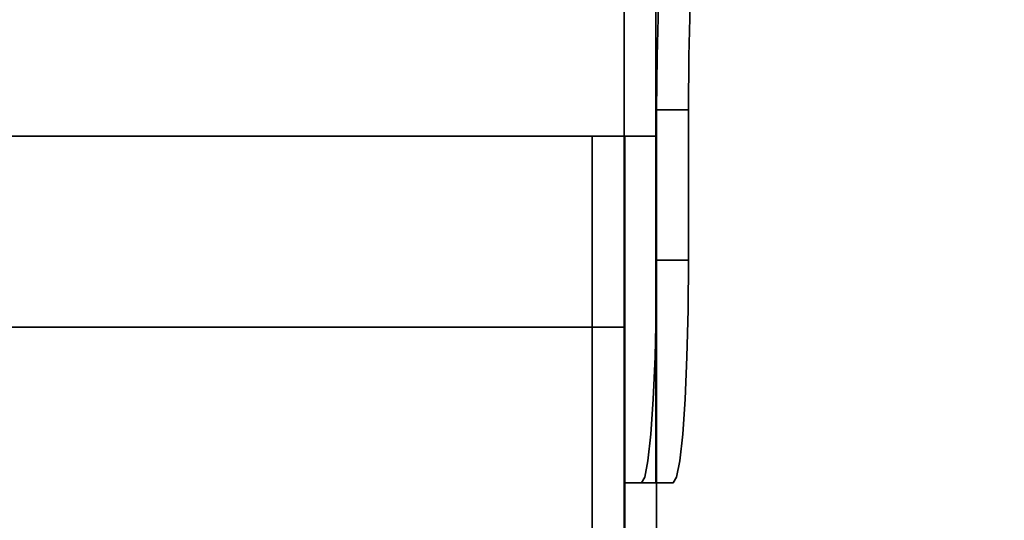
# Model space of a CAD drawing. Units: inches. Extents: x -23.6 to 23.6, y -23.6 to 23.6.
# Drawn here: x 11.2 to 17.3, y 7.9 to 11 of the extents above; entities that cross this region are included whole.
import ezdxf

# ---------------------------------------------------------------- set-up
doc = ezdxf.new("R2010")
doc.units = ezdxf.units.IN
doc.header["$MEASUREMENT"] = 0
doc.layers.add('TABLE-LEG', color=6, linetype='Continuous')
doc.layers.add('TABLE-TOP', color=6, linetype='Continuous')

msp = doc.modelspace()

# ---------------------------------------------------------------- linework, layer by layer
at = {"layer": 'TABLE-LEG'}
for points, invisible_edges in [([(14.2966, 14.3894, 28.5433), (7.0073, 10.1809, 28.5433), (7.1176, 10.0173, 28.5433), (14.3951, 14.2189, 28.5433)], 8), ([(11.354, 12.7802, 25.5906), (7.0073, 10.1809, 28.5433), (14.2966, 14.3894, 28.5433)], 13), ([(7.1176, 10.0173, 28.5433), (11.4644, 12.6166, 25.5906), (14.3951, 14.2189, 28.5433)], 3), ([(15.1825, 13.878, 28.5433), (14.9856, 13.878, 28.5433), (14.9856, 8.1693, 28.5433), (15.1825, 8.1693, 28.5433)], 1), ([(15.1895, 10.8096, 25.5499), (14.9856, 8.1693, 28.5433), (14.9856, 13.878, 28.5433)], 13), ([(15.1895, 10.8096, 25.5499), (14.9856, 13.878, 28.5433), (15.1977, 11.1224, 25.4302)], 3), ([(15.1825, 13.878, 28.5433), (15.3864, 10.8096, 25.5499), (15.3945, 11.1224, 25.4302)], 13), ([(15.1825, 8.1693, 28.5433), (15.3864, 10.8096, 25.5499), (15.1825, 13.878, 28.5433)], 3), ([(7.3652, 10.4772, 25.5906), (7.0073, 10.1809, 28.5433), (11.354, 12.7802, 25.5906)], 3), ([(11.354, 12.7802, 25.5906), (11.4644, 12.6166, 25.5906), (7.7589, 10.4772, 25.5906), (7.3652, 10.4772, 25.5906)], 4), ([(7.7589, 10.4772, 25.5906), (11.4644, 12.6166, 25.5906), (7.1176, 10.0173, 28.5433)], 14), ([(15.3864, 10.8096, 25.5499), (15.1895, 10.8096, 25.5499), (15.1977, 11.1224, 25.4302), (15.3945, 11.1224, 25.4302)], 5), ([(15.1895, 10.8096, 25.5499), (15.1868, 10.4772, 25.5906), (14.9856, 8.1693, 28.5433)], 14), ([(15.3836, 10.4772, 25.5906), (15.3864, 10.8096, 25.5499), (15.1825, 8.1693, 28.5433)], 14), ([(15.3836, 10.4772, 25.5906), (15.1868, 10.4772, 25.5906), (15.1895, 10.8096, 25.5499), (15.3864, 10.8096, 25.5499)], 4), ([(15.1868, 10.4772, 25.5906), (15.0929, 8.1693, 26.9685), (14.9856, 8.1693, 28.5433)], 13), ([(15.0929, 8.1693, 26.9685), (15.1868, 10.4772, 25.5906), (15.1868, 9.5472, 25.5906)], 13), ([(15.2897, 8.1693, 26.9685), (15.3836, 10.4772, 25.5906), (15.1825, 8.1693, 28.5433)], 3), ([(15.2897, 8.1693, 26.9685), (15.3836, 9.5472, 25.5906), (15.3836, 10.4772, 25.5906)], 13), ([(15.0929, 8.1693, 26.9685), (15.1868, 9.5472, 25.5906), (15.1138, 8.2038, 26.6619)], 3), ([(15.1336, 8.3058, 26.3706), (15.1138, 8.2038, 26.6619), (15.1868, 9.5472, 25.5906)], 14), ([(15.1514, 8.4699, 26.1094), (15.1336, 8.3058, 26.3706), (15.1868, 9.5472, 25.5906)], 14), ([(15.1663, 8.6881, 25.8912), (15.1514, 8.4699, 26.1094), (15.1868, 9.5472, 25.5906)], 14), ([(15.1868, 9.5472, 25.5906), (15.1775, 8.9494, 25.727), (15.1663, 8.6881, 25.8912)], 13), ([(15.1775, 8.9494, 25.727), (15.1868, 9.5472, 25.5906), (15.1844, 9.2406, 25.6251)], 1), ([(15.1868, 9.5472, 25.5906), (15.3836, 9.5472, 25.5906), (15.3813, 9.2406, 25.6251), (15.1844, 9.2406, 25.6251)], 4), ([(15.2897, 8.1693, 26.9685), (15.3106, 8.2038, 26.6619), (15.3836, 9.5472, 25.5906)], 14), ([(15.3106, 8.2038, 26.6619), (15.3305, 8.3058, 26.3706), (15.3836, 9.5472, 25.5906)], 14), ([(15.3305, 8.3058, 26.3706), (15.3483, 8.4699, 26.1094), (15.3836, 9.5472, 25.5906)], 14), ([(15.3631, 8.6881, 25.8912), (15.3836, 9.5472, 25.5906), (15.3483, 8.4699, 26.1094)], 3), ([(15.3743, 8.9494, 25.727), (15.3836, 9.5472, 25.5906), (15.3631, 8.6881, 25.8912)], 3), ([(15.3743, 8.9494, 25.727), (15.3813, 9.2406, 25.6251), (15.3836, 9.5472, 25.5906)], 12), ([(15.1844, 9.2406, 25.6251), (15.3813, 9.2406, 25.6251), (15.3743, 8.9494, 25.727), (15.1775, 8.9494, 25.727)], 5), ([(15.1775, 8.9494, 25.727), (15.3743, 8.9494, 25.727), (15.3631, 8.6881, 25.8912), (15.1663, 8.6881, 25.8912)], 5), ([(15.1663, 8.6881, 25.8912), (15.3631, 8.6881, 25.8912), (15.3483, 8.4699, 26.1094), (15.1514, 8.4699, 26.1094)], 5), ([(15.1514, 8.4699, 26.1094), (15.3483, 8.4699, 26.1094), (15.3305, 8.3058, 26.3706), (15.1336, 8.3058, 26.3706)], 5), ([(15.1336, 8.3058, 26.3706), (15.3305, 8.3058, 26.3706), (15.3106, 8.2038, 26.6619), (15.1138, 8.2038, 26.6619)], 5), ([(15.1138, 8.2038, 26.6619), (15.3106, 8.2038, 26.6619), (15.2897, 8.1693, 26.9685), (15.0929, 8.1693, 26.9685)], 1)]:
    msp.add_3dface(points, dxfattribs=dict(at, invisible_edges=invisible_edges))
for points in [[(15.1868, 10.4772, 25.5906), (15.3836, 10.4772, 25.5906), (15.3836, 9.5472, 25.5906), (15.1868, 9.5472, 25.5906)], [(-14.9895, 10.315, 25.5906), (-14.7883, 10.315, 28.5433), (14.7883, 10.315, 28.5433), (14.9895, 10.315, 25.5906)], [(14.9895, 9.1339, 25.5906), (-14.9895, 9.1339, 25.5906), (-14.9895, 10.315, 25.5906), (14.9895, 10.315, 25.5906)], [(14.7883, 9.1339, 28.5433), (14.7883, 10.315, 28.5433), (-14.7883, 10.315, 28.5433), (-14.7883, 9.1339, 28.5433)], [(14.9895, 9.1339, 25.5906), (14.9895, 10.315, 25.5906), (14.7883, 10.315, 28.5433), (14.7883, 9.1339, 28.5433)], [(14.9895, 10.315, 25.5906), (14.7883, 10.315, 28.5433), (14.9856, 10.315, 28.5433), (15.1868, 10.315, 25.5906)], [(14.9895, 10.315, 25.5906), (14.9895, -10.315, 25.5906), (14.7883, -10.315, 28.5433), (14.7883, 10.315, 28.5433)], [(14.9856, -10.315, 28.5433), (14.9856, 10.315, 28.5433), (14.7883, 10.315, 28.5433), (14.7883, -10.315, 28.5433)], [(15.1868, -10.315, 25.5906), (15.1868, 10.315, 25.5906), (14.9856, 10.315, 28.5433), (14.9856, -10.315, 28.5433)], [(15.1868, 10.315, 25.5906), (15.1868, -10.315, 25.5906), (14.9895, -10.315, 25.5906), (14.9895, 10.315, 25.5906)], [(-14.7883, 9.1339, 28.5433), (-14.9895, 9.1339, 25.5906), (14.9895, 9.1339, 25.5906), (14.7883, 9.1339, 28.5433)], [(15.2897, 8.1693, 26.9685), (15.1825, 8.1693, 28.5433), (14.9856, 8.1693, 28.5433), (15.0929, 8.1693, 26.9685)]]:
    msp.add_3dface(points, dxfattribs=at)
at = {"layer": 'TABLE-TOP', "invisible_edges": 10}
for points in [[(21.1482, 10.5306, 29.5275), (20.0864, 12.437, 29.5275), (-20.0864, 12.437, 29.5275), (-21.1482, 10.5306, 29.5275)], [(-20.873, 10.3935, 28.5433), (-19.825, 12.2751, 28.5433), (19.825, 12.2751, 28.5433), (20.873, 10.3935, 28.5433)], [(-21.1482, 10.5306, 29.5275), (-22.0297, 8.5343, 29.5275), (22.0297, 8.5343, 29.5275), (21.1482, 10.5306, 29.5275)], [(20.873, 10.3935, 28.5433), (21.7429, 8.4233, 28.5433), (-21.7429, 8.4233, 28.5433), (-20.873, 10.3935, 28.5433)], [(22.7231, 6.4653, 29.5275), (22.0297, 8.5343, 29.5275), (-22.0297, 8.5343, 29.5275), (-22.7231, 6.4653, 29.5275)], [(-22.4274, 6.3811, 28.5433), (-21.7429, 8.4233, 28.5433), (21.7429, 8.4233, 28.5433), (22.4274, 6.3811, 28.5433)]]:
    msp.add_3dface(points, dxfattribs=at)

doc.saveas('drawing.dxf')
